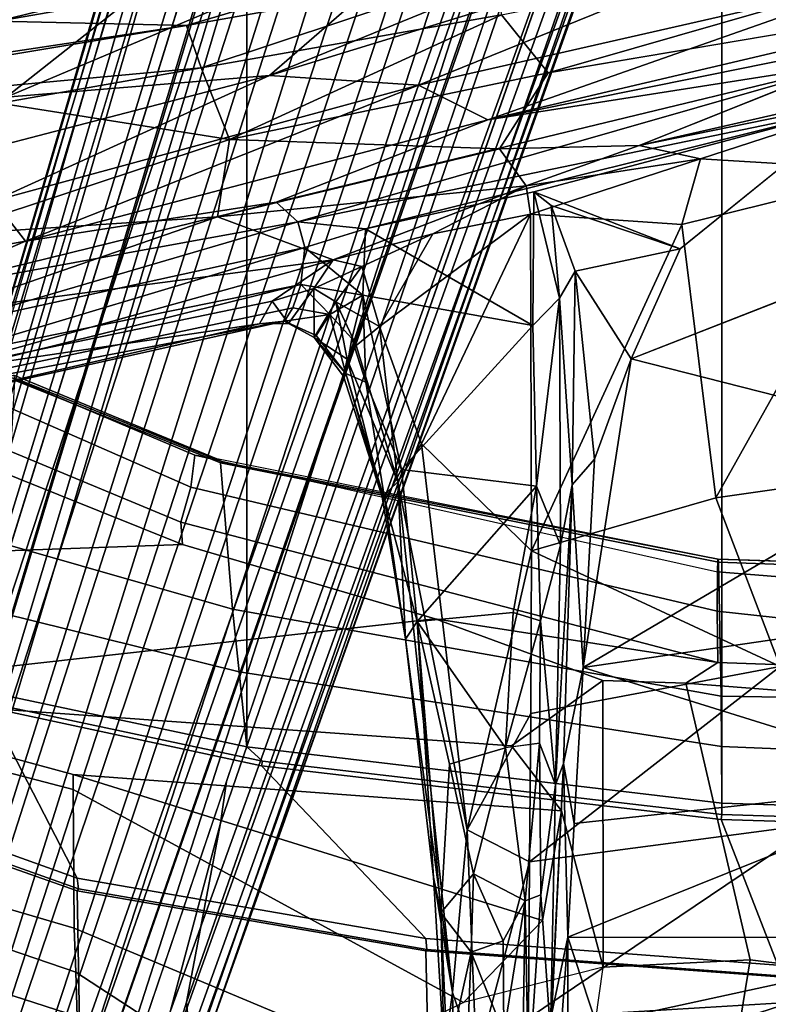
# Model space of a CAD drawing. Units: inches. Extents: x -55 to 53, y -30 to 49.
# Drawn here: x 4 to 6, y -12 to -9 of the extents above; entities that cross this region are included whole.
import ezdxf

# ---------------------------------------------------------------- set-up
doc = ezdxf.new("R2010")
doc.units = ezdxf.units.IN
doc.header["$MEASUREMENT"] = 0
for name, color, linetype in [('SEAT-BASE', 5, 'Continuous'), ('SEAT-CHASSIS', 5, 'Continuous'), ('SEAT-FABRIC', 5, 'Continuous'), ('SEAT-FRAME', 5, 'Continuous')]:
    doc.layers.add(name, color=color, linetype=linetype)

# ---------------------------------------------------------------- blocks, each defined once
blk = doc.blocks.new('1AERON2_B_TLIMANGL_ARMS_POSTUREFITSL_3T')
at = {"layer": 'SEAT-BASE'}
for points in [[(-0.6744, -1.1905, 4.1832), (-4.0382, -11.6139, 3.1616), (-4.1668, -11.6385, 3.2423), (-0.719, -1.1512, 4.3018)], [(-0.9319, -1.4933, 5.6622), (-0.719, -1.1512, 4.3018), (-4.1668, -11.6385, 3.2423), (-3.3384, -9.5727, 3.9879)], [(-0.6744, -1.1905, 4.1832), (-0.5847, -1.2614, 4.119), (-3.9113, -11.6394, 3.1096), (-4.0382, -11.6139, 3.1616)], [(-0.4265, -1.3128, 4.119), (-3.7957, -11.6821, 3.0957), (-3.9113, -11.6394, 3.1096), (-0.5847, -1.2614, 4.119)], [(-0.2684, -1.3642, 4.119), (-3.6772, -11.7154, 3.1096), (-3.7957, -11.6821, 3.0957), (-0.4265, -1.3128, 4.119)], [(-0.2684, -1.3642, 4.119), (-0.1542, -1.3595, 4.1832), (-3.5595, -11.7694, 3.1616), (-3.6772, -11.7154, 3.1096)], [(-0.095, -1.3539, 4.3018), (-3.47, -11.8649, 3.2423), (-3.5595, -11.7694, 3.1616), (-0.1542, -1.3595, 4.1832)], [(-0.095, -1.3539, 4.3018), (-0.1239, -1.7559, 5.6622), (-2.9258, -9.7068, 3.9879), (-3.47, -11.8649, 3.2423)], [(-0.9319, -1.4933, 5.6622), (-3.3384, -9.5727, 3.9879), (-3.3783, -9.5833, 4.1787), (-0.9734, -1.5819, 5.8711)], [(-1.0187, -1.578, 6.004), (-3.4299, -9.5829, 4.297), (-3.4972, -9.548, 4.4046), (-1.032, -1.6207, 6.1381)], [(-1.0187, -1.578, 6.004), (-0.9734, -1.5819, 5.8711), (-3.3783, -9.5833, 4.1787), (-3.4299, -9.5829, 4.297)], [(-1.032, -1.6207, 6.1381), (-3.1003, -8.2717, 4.6837), (-3.1559, -8.3768, 4.7054), (-1.0913, -1.6518, 6.156)], [(-1.2495, -1.6518, 6.5161), (-4.324, -12.2313, 4.2077), (-4.3746, -12.7122, 4.1389), (-1.0437, -1.701, 6.6264)], [(-1.2495, -1.6518, 6.5161), (-1.3248, -1.7804, 6.4477), (-3.8678, -10.5115, 4.5256), (-4.324, -12.2313, 4.2077)], [(-1.2492, -1.7567, 6.1669), (-1.0913, -1.6518, 6.156), (-3.1559, -8.3768, 4.7054), (-3.3759, -8.8451, 4.6181)], [(-0.8432, -1.8393, 6.6746), (-1.0437, -1.701, 6.6264), (-4.3746, -12.7122, 4.1389), (-4.2654, -12.7109, 4.1776)], [(-3.47, -8.8482, 4.7721), (-3.6648, -9.5971, 4.6557), (-1.3855, -1.7651, 6.3529), (-1.3883, -1.7602, 6.3093)], [(-3.47, -8.8482, 4.7721), (-1.3883, -1.7602, 6.3093), (-1.7149, -2.8952, 6.0373), (-3.5024, -8.957, 4.6757)], [(-0.1423, -1.8519, 5.8711), (-2.8999, -9.7388, 4.1787), (-2.9258, -9.7068, 3.9879), (-0.1239, -1.7559, 5.6622)], [(-1.3697, -1.7747, 6.3972), (-3.6981, -9.7963, 4.6397), (-3.8678, -10.5115, 4.5256), (-1.3248, -1.7804, 6.4477)], [(-3.6648, -9.5971, 4.6557), (-1.3855, -1.7651, 6.3529), (-1.3697, -1.7747, 6.3972), (-3.6981, -9.7963, 4.6397)], [(-0.7398, -1.9027, 6.6862), (-0.8432, -1.8393, 6.6746), (-4.2654, -12.7109, 4.1776), (-4.1487, -12.7665, 4.1833)], [(-0.1423, -1.8519, 5.8711), (-0.1033, -1.8754, 6.004), (-2.8578, -9.7688, 4.297), (-2.8999, -9.7388, 4.1787)], [(-0.1177, -1.9177, 6.1381), (-2.7829, -9.7801, 4.4046), (-2.8578, -9.7688, 4.297), (-0.1033, -1.8754, 6.004)], [(-4.1476, -12.7669, 4.1833), (-0.5199, -1.9742, 6.6862), (-0.7398, -1.9027, 6.6862), (-4.1487, -12.7665, 4.1833)], [(-0.088, -1.9778, 6.156), (-2.3706, -8.632, 4.7054), (-2.3538, -8.5142, 4.6837), (-0.1177, -1.9177, 6.1381)], [(-4.1476, -12.7669, 4.1833), (-4.0205, -12.7905, 4.1776), (-0.399, -1.9836, 6.6746), (-0.5199, -1.9742, 6.6862)], [(-4.0205, -12.7905, 4.1776), (-3.9329, -12.8557, 4.1389), (-0.1555, -1.9896, 6.6264), (-0.399, -1.9836, 6.6746)], [(-0.088, -1.9778, 6.156), (-0.0219, -2.1555, 6.1669), (-2.4678, -9.1401, 4.6181), (-2.3706, -8.632, 4.7054)], [(-0.1555, -1.9896, 6.6264), (-3.9329, -12.8557, 4.1389), (-3.6912, -12.4369, 4.2077), (0.04, -2.0708, 6.5161)], [(-3.6912, -12.4369, 4.2077), (-3.0494, -10.7774, 4.5256), (0.0253, -2.2191, 6.4477), (0.04, -2.0708, 6.5161)], [(0.0253, -2.2191, 6.4477), (-3.0494, -10.7774, 4.5256), (-2.7663, -10.099, 4.6397), (0.0649, -2.2409, 6.3972)], [(0.0834, -2.2423, 6.3529), (0.0649, -2.2409, 6.3972), (-2.7663, -10.099, 4.6397), (-2.6762, -9.9184, 4.6557)], [(0.0886, -2.2401, 6.3093), (0.0834, -2.2423, 6.3529), (-2.6762, -9.9184, 4.6557), (-2.3936, -9.1979, 4.7721)], [(-2.4313, -9.3051, 4.6757), (-0.3144, -3.3503, 6.0373), (0.0886, -2.2401, 6.3093), (-2.3936, -9.1979, 4.7721)], [(-2.1163, -4.3524, 5.6397), (-3.5024, -8.957, 4.6757), (-1.7149, -2.8952, 6.0373), (-1.9862, -3.8565, 5.78)], [(-0.6599, -4.2874, 5.78), (-0.3144, -3.3503, 6.0373), (-2.4313, -9.3051, 4.6757), (-0.8462, -4.7651, 5.6397)], [(-2.077, -4.2976, 5.633), (-3.4875, -8.973, 4.6372), (-3.5024, -8.957, 4.6757), (-2.1163, -4.3524, 5.6397)], [(-2.3126, -5.3009, 5.3925), (-3.3759, -8.8451, 4.6181), (-3.4875, -8.973, 4.6372), (-2.077, -4.2976, 5.633)], [(-0.8457, -4.6977, 5.633), (-2.4527, -9.3092, 4.6372), (-2.4678, -9.1401, 4.6181), (-1.2449, -5.6478, 5.3925)], [(-0.8462, -4.7651, 5.6397), (-2.4313, -9.3051, 4.6757), (-2.4527, -9.3092, 4.6372), (-0.8457, -4.6977, 5.633)], [(-2.3706, -8.632, 4.7054), (-2.7566, -10.0789, 4.4201), (-2.7829, -9.7801, 4.4046), (-2.3538, -8.5142, 4.6837)], [(-2.3706, -8.632, 4.7054), (-2.3706, -8.632, 4.7054), (-2.4678, -9.1401, 4.6181), (-2.7566, -10.0789, 4.4201)], [(-2.7566, -10.0789, 4.4201), (-2.4678, -9.1401, 4.6181), (-2.4527, -9.3092, 4.6372), (-2.7208, -10.0937, 4.4593)]]:
    blk.add_3dface(points, dxfattribs=at)
at = {"layer": 'SEAT-CHASSIS'}
for points in [[(-2.2323, -6.5098, 14.7682), (-0.2635, -5.7075, 14.6088), (-1.6616, -6.0146, 14.4086)], [(-0.2635, -5.7075, 14.6088), (-2.2323, -6.5098, 14.7682), (-0.203, -5.8857, 14.9404)], [(-0.203, -5.8857, 14.9404), (-2.2323, -6.5098, 14.7682), (-1.8092, -6.5375, 15.0401)], [(-1.8092, -6.5375, 15.0401), (-0.4566, -6.2286, 15.3731), (-0.203, -5.8857, 14.9404)], [(-1.5739, -6.3376, 14.1472), (0.7491, -5.8725, 14.5993), (-1.4409, -6.5021, 14.369)], [(0.7491, -5.8725, 14.5993), (-0.0987, -6.2749, 14.7264), (-1.4409, -6.5021, 14.369)], [(-1.6616, -6.0146, 14.4086), (-2.9795, -6.5711, 14.5545), (-2.2323, -6.5098, 14.7682)], [(-2.9795, -6.5711, 14.5545), (-1.6616, -6.0146, 14.4086), (-2.4814, -6.1774, 14.3218)], [(-1.6127, -6.6351, 15.3838), (0.8264, -6.0618, 15.8743), (-0.4566, -6.2286, 15.3731)], [(0.8264, -6.0618, 15.8743), (-1.6127, -6.6351, 15.3838), (0.8416, -6.1381, 15.9534)], [(-3.3095, -6.2823, 14.1355), (-1.9904, -6.1073, 14.1175), (-3.86, -6.3733, 13.9938)], [(-3.86, -6.3733, 13.9938), (-1.9904, -6.1073, 14.1175), (-3.0032, -6.3558, 13.9398)], [(-1.9904, -6.1073, 14.1175), (-1.6102, -6.1133, 14.1054), (-3.0032, -6.3558, 13.9398)], [(-3.0032, -6.3558, 13.9398), (-1.6102, -6.1133, 14.1054), (-2.4671, -6.3681, 13.9686)], [(-1.6102, -6.1133, 14.1054), (-1.5988, -6.2125, 14.0833), (-2.4671, -6.3681, 13.9686)], [(0.8416, -6.1381, 15.9534), (-1.6127, -6.6351, 15.3838), (-0.5685, -6.4718, 15.6807)], [(-2.9795, -6.5711, 14.5545), (-2.4814, -6.1774, 14.3218), (-3.3014, -6.3206, 14.2623)], [(-2.4261, -6.4883, 14.0204), (-2.4671, -6.3681, 13.9686), (-1.5988, -6.2125, 14.0833)], [(-1.5988, -6.2125, 14.0833), (-1.5739, -6.3376, 14.1472), (-2.4261, -6.4883, 14.0204)], [(-0.4566, -6.2286, 15.3731), (-1.8092, -6.5375, 15.0401), (-1.6127, -6.6351, 15.3838)], [(-1.1824, -6.7082, 14.7941), (-0.0987, -6.2749, 14.7264), (0.0879, -6.4186, 15.0466)], [(-1.5739, -6.3376, 14.1472), (-2.345, -6.6912, 14.2245), (-2.4261, -6.4883, 14.0204)], [(-2.345, -6.6912, 14.2245), (-1.5739, -6.3376, 14.1472), (-1.4409, -6.5021, 14.369)], [(-4.1559, -6.6477, 13.8417), (-2.4671, -6.3681, 13.9686), (-2.4261, -6.4883, 14.0204)], [(-2.4671, -6.3681, 13.9686), (-4.1559, -6.6477, 13.8417), (-3.2751, -6.4893, 13.8934)], [(-3.0032, -6.3558, 13.9398), (-2.4671, -6.3681, 13.9686), (-3.2751, -6.4893, 13.8934)], [(-0.4026, -6.5499, 14.9499), (-1.1824, -6.7082, 14.7941), (0.0879, -6.4186, 15.0466)], [(-2.1516, -6.9248, 15.4641), (-0.5685, -6.4718, 15.6807), (-2.2129, -6.8691, 15.4208)], [(-2.2129, -6.8691, 15.4208), (-0.5685, -6.4718, 15.6807), (-1.6127, -6.6351, 15.3838)], [(-0.5685, -6.4718, 15.6807), (-2.1516, -6.9248, 15.4641), (-0.5659, -6.597, 15.7112)], [(-4.1559, -6.6477, 13.8417), (-2.4261, -6.4883, 14.0204), (-2.9977, -6.5882, 13.9521)], [(-3.0141, -6.8659, 14.9695), (-2.2323, -6.5098, 14.7682), (-3.2497, -6.7742, 14.7194)], [(-2.2323, -6.5098, 14.7682), (-2.9795, -6.5711, 14.5545), (-3.2497, -6.7742, 14.7194)], [(-1.8092, -6.5375, 15.0401), (-2.2323, -6.5098, 14.7682), (-3.0141, -6.8659, 14.9695)], [(-2.4261, -6.4883, 14.0204), (-2.345, -6.6912, 14.2245), (-2.9977, -6.5882, 13.9521)], [(-2.345, -6.6912, 14.2245), (-1.4409, -6.5021, 14.369), (-1.5794, -6.7179, 14.5842)], [(-2.9246, -6.9802, 15.2926), (-1.8092, -6.5375, 15.0401), (-3.0141, -6.8659, 14.9695)], [(-1.6127, -6.6351, 15.3838), (-1.8092, -6.5375, 15.0401), (-2.9246, -6.9802, 15.2926)], [(-1.1824, -6.7082, 14.7941), (-0.4026, -6.5499, 14.9499), (-1.009, -6.7461, 14.877)], [(-0.4026, -6.5499, 14.9499), (-0.445, -6.7803, 15.0232), (-1.009, -6.7461, 14.877)], [(-2.9977, -6.5882, 13.9521), (-2.345, -6.6912, 14.2245), (-3.1694, -6.9628, 14.2297)], [(-1.9599, -6.945, 15.5006), (-0.5659, -6.597, 15.7112), (-2.1516, -6.9248, 15.4641)], [(-1.4815, -6.8395, 15.5665), (-0.5659, -6.597, 15.7112), (-1.9599, -6.945, 15.5006)], [(-1.4815, -6.8395, 15.5665), (-1.0665, -7.0015, 15.6453), (-0.5659, -6.597, 15.7112)], [(-1.6127, -6.6351, 15.3838), (-2.9246, -6.9802, 15.2926), (-2.2129, -6.8691, 15.4208)], [(-2.345, -6.6912, 14.2245), (-2.3795, -6.9113, 14.4703), (-3.1694, -6.9628, 14.2297)], [(-1.5794, -6.7179, 14.5842), (-2.3795, -6.9113, 14.4703), (-2.345, -6.6912, 14.2245)], [(-1.1824, -6.7082, 14.7941), (-1.5039, -6.8227, 14.8014), (-1.5794, -6.7179, 14.5842)], [(-1.5036, -6.8232, 14.8019), (-1.1824, -6.7082, 14.7941), (-1.009, -6.7461, 14.877)], [(-2.3795, -6.9113, 14.4703), (-1.5794, -6.7179, 14.5842), (-1.5039, -6.8227, 14.8014)], [(-1.4914, -6.9037, 14.8689), (-1.5036, -6.8232, 14.8019), (-1.009, -6.7461, 14.877)], [(-1.4914, -6.9037, 14.8689), (-1.009, -6.7461, 14.877), (-1.0613, -6.9327, 14.9306)], [(-0.445, -6.7803, 15.0232), (-1.0613, -6.9327, 14.9306), (-1.009, -6.7461, 14.877)], [(-0.9649, -7.7083, 15.1152), (-1.0613, -6.9327, 14.9306), (-0.445, -6.7803, 15.0232)], [(-0.5087, -7.6433, 15.1787), (-0.9649, -7.7083, 15.1152), (-0.445, -6.7803, 15.0232)], [(-2.0512, -7.0326, 14.8656), (-2.3795, -6.9113, 14.4703), (-1.5039, -6.8227, 14.8014)], [(-2.0512, -7.0326, 14.8656), (-1.5039, -6.8227, 14.8014), (-1.7688, -6.9592, 14.8622)], [(-1.4815, -6.8395, 15.5665), (-1.9599, -6.945, 15.5006), (-1.485, -7.2196, 15.5878)], [(-1.7688, -6.9592, 14.8622), (-1.5039, -6.8227, 14.8014), (-1.4914, -6.9037, 14.8689)], [(-1.4815, -6.8395, 15.5665), (-1.485, -7.2196, 15.5878), (-1.4087, -7.1419, 15.6425)], [(-1.4815, -6.8395, 15.5665), (-1.4324, -6.8784, 15.5815), (-1.0665, -7.0015, 15.6453)], [(-1.4815, -6.8395, 15.5665), (-1.4087, -7.1419, 15.6425), (-1.4324, -6.8784, 15.5815)], [(-3.0141, -6.8659, 14.9695), (-4.322, -7.2308, 15.1998), (-2.9246, -6.9802, 15.2926)], [(-3.2675, -7.129, 15.3424), (-2.1516, -6.9248, 15.4641), (-2.2129, -6.8691, 15.4208)], [(-3.2675, -7.129, 15.3424), (-2.2129, -6.8691, 15.4208), (-2.9246, -6.9802, 15.2926)], [(-1.4914, -6.9037, 14.8689), (-1.9194, -7.2218, 14.9909), (-1.7688, -6.9592, 14.8622)], [(-1.9194, -7.2218, 14.9909), (-1.4914, -6.9037, 14.8689), (-1.8004, -7.5552, 15.0631)], [(-1.4914, -6.9037, 14.8689), (-1.4884, -7.8592, 15.0912), (-1.8004, -7.5552, 15.0631)], [(-1.4884, -7.8592, 15.0912), (-1.4914, -6.9037, 14.8689), (-1.0613, -6.9327, 14.9306)], [(-1.4324, -6.8784, 15.5815), (-1.3649, -7.0648, 15.6525), (-1.0665, -7.0015, 15.6453)], [(-1.4087, -7.1419, 15.6425), (-1.3649, -7.0648, 15.6525), (-1.4324, -6.8784, 15.5815)], [(-3.2675, -7.129, 15.3424), (-3.1983, -7.232, 15.3702), (-2.1516, -6.9248, 15.4641)], [(-2.1516, -6.9248, 15.4641), (-3.1983, -7.232, 15.3702), (-2.132, -6.9976, 15.48)], [(-2.3795, -6.9113, 14.4703), (-3.1558, -7.1794, 14.5135), (-3.1694, -6.9628, 14.2297)], [(-3.1558, -7.1794, 14.5135), (-2.3795, -6.9113, 14.4703), (-2.0512, -7.0326, 14.8656)], [(-2.132, -6.9976, 15.48), (-1.9599, -6.945, 15.5006), (-2.1516, -6.9248, 15.4641)], [(-1.9669, -7.1332, 15.5045), (-1.9599, -6.945, 15.5006), (-2.132, -6.9976, 15.48)], [(-1.9701, -7.0522, 14.9119), (-2.0512, -7.0326, 14.8656), (-1.7688, -6.9592, 14.8622)], [(-1.7688, -6.9592, 14.8622), (-1.9194, -7.2218, 14.9909), (-1.9701, -7.0522, 14.9119)], [(-1.485, -7.2196, 15.5878), (-1.9599, -6.945, 15.5006), (-1.9669, -7.1332, 15.5045)], [(-0.9649, -7.7083, 15.1152), (-1.4884, -7.8592, 15.0912), (-1.0613, -6.9327, 14.9306)], [(-2.9246, -6.9802, 15.2926), (-4.322, -7.2308, 15.1998), (-3.2675, -7.129, 15.3424)], [(-0.2617, -7.5542, 15.9732), (-0.3406, -6.9756, 15.8048), (-1.2056, -7.3139, 15.7479)], [(-2.132, -6.9976, 15.48), (-3.1984, -7.3176, 15.3501), (-2.1434, -7.103, 15.4506)], [(-3.1983, -7.232, 15.3702), (-3.1984, -7.3176, 15.3501), (-2.132, -6.9976, 15.48)], [(-1.9669, -7.1332, 15.5045), (-2.132, -6.9976, 15.48), (-2.1434, -7.103, 15.4506)], [(-1.2056, -7.3139, 15.7479), (-1.0665, -7.0015, 15.6453), (-1.3649, -7.0648, 15.6525)], [(-2.2239, -7.1503, 15.0312), (-3.2085, -7.355, 14.8386), (-2.0512, -7.0326, 14.8656)], [(-3.1558, -7.1794, 14.5135), (-2.0512, -7.0326, 14.8656), (-3.2085, -7.355, 14.8386)], [(-2.0512, -7.0326, 14.8656), (-2.106, -7.1146, 14.9827), (-2.2239, -7.1503, 15.0312)], [(-2.106, -7.1146, 14.9827), (-2.0512, -7.0326, 14.8656), (-1.9701, -7.0522, 14.9119)], [(-2.106, -7.1146, 14.9827), (-1.9701, -7.0522, 14.9119), (-2.0433, -7.1522, 15.0048)], [(-2.0433, -7.1522, 15.0048), (-1.9701, -7.0522, 14.9119), (-1.9194, -7.2218, 14.9909)], [(-1.3726, -7.6715, 15.837), (-1.3649, -7.0648, 15.6525), (-1.4087, -7.1419, 15.6425)], [(-1.3649, -7.0648, 15.6525), (-1.3726, -7.6715, 15.837), (-1.3099, -7.5985, 15.8421)], [(-1.3649, -7.0648, 15.6525), (-1.3099, -7.5985, 15.8421), (-1.2056, -7.3139, 15.7479)], [(-2.1434, -7.103, 15.4506), (-3.1984, -7.3176, 15.3501), (-3.8342, -7.522, 15.2409)], [(-2.1655, -7.1693, 15.3953), (-2.1434, -7.103, 15.4506), (-3.8342, -7.522, 15.2409)], [(-2.1783, -7.2137, 15.2136), (-2.2239, -7.1503, 15.0312), (-2.106, -7.1146, 14.9827)], [(-2.1783, -7.2137, 15.2136), (-2.106, -7.1146, 14.9827), (-2.1047, -7.2533, 15.2238)], [(-2.0605, -7.1879, 15.4433), (-2.1434, -7.103, 15.4506), (-2.1655, -7.1693, 15.3953)], [(-2.1434, -7.103, 15.4506), (-2.0605, -7.1879, 15.4433), (-1.9669, -7.1332, 15.5045)], [(-2.0433, -7.1522, 15.0048), (-2.1047, -7.2533, 15.2238), (-2.106, -7.1146, 14.9827)], [(-2.2604, -7.2151, 15.2149), (-3.2085, -7.355, 14.8386), (-2.2239, -7.1503, 15.0312)], [(-2.2239, -7.1503, 15.0312), (-2.1783, -7.2137, 15.2136), (-2.2604, -7.2151, 15.2149)], [(-2.0433, -7.1522, 15.0048), (-2.0116, -7.315, 15.1589), (-2.1047, -7.2533, 15.2238)], [(-1.9669, -7.1332, 15.5045), (-2.0605, -7.1879, 15.4433), (-1.998, -7.2565, 15.4638)], [(-1.9862, -7.2766, 15.0759), (-2.0433, -7.1522, 15.0048), (-1.9194, -7.2218, 14.9909)], [(-2.0433, -7.1522, 15.0048), (-1.9862, -7.2766, 15.0759), (-2.0116, -7.315, 15.1589)], [(-1.9669, -7.1332, 15.5045), (-1.998, -7.2565, 15.4638), (-1.9581, -7.3805, 15.4657)], [(-1.9669, -7.1332, 15.5045), (-1.8574, -7.6279, 15.572), (-1.485, -7.2196, 15.5878)], [(-1.9581, -7.3805, 15.4657), (-1.8574, -7.6279, 15.572), (-1.9669, -7.1332, 15.5045)], [(-1.485, -7.2196, 15.5878), (-1.474, -7.6752, 15.6545), (-1.4087, -7.1419, 15.6425)], [(-1.4061, -7.8426, 15.7823), (-1.4087, -7.1419, 15.6425), (-1.474, -7.6752, 15.6545)], [(-1.4087, -7.1419, 15.6425), (-1.4061, -7.8426, 15.7823), (-1.3726, -7.6715, 15.837)], [(-3.8342, -7.522, 15.2409), (-2.1892, -7.2068, 15.3249), (-2.1655, -7.1693, 15.3953)], [(-2.1892, -7.2068, 15.3249), (-2.0605, -7.1879, 15.4433), (-2.1655, -7.1693, 15.3953)], [(-2.1892, -7.2068, 15.3249), (-3.8342, -7.522, 15.2409), (-3.5023, -7.4998, 15.1548)], [(-3.5023, -7.4998, 15.1548), (-2.2604, -7.2151, 15.2149), (-2.1892, -7.2068, 15.3249)], [(-2.1892, -7.2068, 15.3249), (-2.2604, -7.2151, 15.2149), (-2.1783, -7.2137, 15.2136)], [(-2.0605, -7.1879, 15.4433), (-2.1892, -7.2068, 15.3249), (-2.0999, -7.2475, 15.3469)], [(-2.1783, -7.2137, 15.2136), (-2.1047, -7.2533, 15.2238), (-2.1892, -7.2068, 15.3249)], [(-2.1892, -7.2068, 15.3249), (-2.1047, -7.2533, 15.2238), (-2.0999, -7.2475, 15.3469)], [(-2.0605, -7.1879, 15.4433), (-2.0999, -7.2475, 15.3469), (-2.0151, -7.3556, 15.3707)], [(-1.998, -7.2565, 15.4638), (-2.0605, -7.1879, 15.4433), (-2.0151, -7.3556, 15.3707)], [(-3.2085, -7.355, 14.8386), (-2.2604, -7.2151, 15.2149), (-3.5023, -7.4998, 15.1548)], [(-1.8676, -7.6632, 15.1741), (-1.9862, -7.2766, 15.0759), (-1.9194, -7.2218, 14.9909)], [(-1.9194, -7.2218, 14.9909), (-1.8004, -7.5552, 15.0631), (-1.8676, -7.6632, 15.1741)], [(-1.8574, -7.6279, 15.572), (-1.474, -7.6752, 15.6545), (-1.485, -7.2196, 15.5878)], [(-2.0151, -7.3556, 15.3707), (-2.0999, -7.2475, 15.3469), (-2.1047, -7.2533, 15.2238)], [(-2.0221, -7.363, 15.2752), (-2.1047, -7.2533, 15.2238), (-2.0116, -7.315, 15.1589)], [(-2.0221, -7.363, 15.2752), (-2.0151, -7.3556, 15.3707), (-2.1047, -7.2533, 15.2238)], [(-2.0151, -7.3556, 15.3707), (-1.9581, -7.3805, 15.4657), (-1.998, -7.2565, 15.4638)], [(-2.0116, -7.315, 15.1589), (-1.9862, -7.2766, 15.0759), (-1.8676, -7.6632, 15.1741)], [(-2.0116, -7.315, 15.1589), (-1.9124, -7.7061, 15.3417), (-2.0221, -7.363, 15.2752)], [(-1.9124, -7.7061, 15.3417), (-2.0116, -7.315, 15.1589), (-1.8676, -7.6632, 15.1741)], [(-0.2617, -7.5542, 15.9732), (-1.2056, -7.3139, 15.7479), (-1.3422, -8.1907, 16.0593)], [(-1.3422, -8.1907, 16.0593), (-1.2056, -7.3139, 15.7479), (-1.3099, -7.5985, 15.8421)], [(-1.9124, -7.7061, 15.3417), (-2.0151, -7.3556, 15.3707), (-2.0221, -7.363, 15.2752)], [(-1.9045, -7.7148, 15.4497), (-1.9581, -7.3805, 15.4657), (-2.0151, -7.3556, 15.3707)], [(-1.9124, -7.7061, 15.3417), (-1.9045, -7.7148, 15.4497), (-2.0151, -7.3556, 15.3707)], [(-1.9045, -7.7148, 15.4497), (-1.8574, -7.6279, 15.572), (-1.9581, -7.3805, 15.4657)], [(-1.8676, -7.6632, 15.1741), (-1.8004, -7.5552, 15.0631), (-1.6709, -8.6509, 15.4108)], [(-1.8004, -7.5552, 15.0631), (-1.4884, -7.8592, 15.0912), (-1.6709, -8.6509, 15.4108)], [(-0.1339, -8.0129, 16.1372), (-0.2617, -7.5542, 15.9732), (-1.3422, -8.1907, 16.0593)], [(-1.3726, -7.6715, 15.837), (-1.3422, -8.1907, 16.0593), (-1.3099, -7.5985, 15.8421)], [(-1.8131, -8.0601, 15.6566), (-1.8574, -7.6279, 15.572), (-1.9045, -7.7148, 15.4497)], [(-1.474, -7.6752, 15.6545), (-1.8574, -7.6279, 15.572), (-1.8131, -8.0601, 15.6566)], [(-0.9649, -7.7083, 15.1152), (-0.5087, -7.6433, 15.1787), (-0.7823, -8.1877, 15.2831)], [(-1.8676, -7.6632, 15.1741), (-1.8463, -8.1096, 15.4782), (-1.9124, -7.7061, 15.3417)], [(-1.8676, -7.6632, 15.1741), (-1.6709, -8.6509, 15.4108), (-1.7121, -9.1131, 15.7196)], [(-1.8676, -7.6632, 15.1741), (-1.7121, -9.1131, 15.7196), (-1.8463, -8.1096, 15.4782)], [(-1.8131, -8.0601, 15.6566), (-1.5402, -8.0345, 15.7072), (-1.474, -7.6752, 15.6545)], [(-1.4632, -8.0578, 15.7524), (-1.474, -7.6752, 15.6545), (-1.5402, -8.0345, 15.7072)], [(-1.474, -7.6752, 15.6545), (-1.4632, -8.0578, 15.7524), (-1.4061, -7.8426, 15.7823)], [(-1.3972, -8.4628, 16.1333), (-1.3726, -7.6715, 15.837), (-1.4203, -8.5238, 15.9779)], [(-1.3726, -7.6715, 15.837), (-1.4061, -7.8426, 15.7823), (-1.4203, -8.5238, 15.9779)], [(-1.3422, -8.1907, 16.0593), (-1.3726, -7.6715, 15.837), (-1.3972, -8.4628, 16.1333)], [(-1.9124, -7.7061, 15.3417), (-1.8463, -8.1096, 15.4782), (-1.9045, -7.7148, 15.4497)], [(-0.7823, -8.1877, 15.2831), (-1.4884, -7.8592, 15.0912), (-0.9649, -7.7083, 15.1152)], [(-1.8463, -8.1096, 15.4782), (-1.8131, -8.0601, 15.6566), (-1.9045, -7.7148, 15.4497)], [(-1.4632, -8.0578, 15.7524), (-1.4203, -8.5238, 15.9779), (-1.4061, -7.8426, 15.7823)], [(-1.4884, -7.8592, 15.0912), (-1.4903, -8.3212, 15.2357), (-1.6709, -8.6509, 15.4108)], [(-1.4903, -8.3212, 15.2357), (-1.4884, -7.8592, 15.0912), (-0.7823, -8.1877, 15.2831)], [(-0.2933, -8.5172, 16.3525), (-0.1339, -8.0129, 16.1372), (-1.3422, -8.1907, 16.0593)], [(-1.5625, -8.4182, 15.8098), (-1.5402, -8.0345, 15.7072), (-1.8131, -8.0601, 15.6566)], [(-1.4632, -8.0578, 15.7524), (-1.5402, -8.0345, 15.7072), (-1.5625, -8.4177, 15.8097)], [(-1.8131, -8.0601, 15.6566), (-1.8463, -8.1096, 15.4782), (-1.7667, -8.7857, 15.7309)], [(-1.7215, -8.4645, 15.7827), (-1.5625, -8.4182, 15.8098), (-1.8131, -8.0601, 15.6566)], [(-1.8131, -8.0601, 15.6566), (-1.7667, -8.7857, 15.7309), (-1.7457, -8.8868, 15.8614)], [(-1.7457, -8.8868, 15.8614), (-1.7215, -8.4645, 15.7827), (-1.8131, -8.0601, 15.6566)], [(-1.4652, -8.4049, 15.8604), (-1.4632, -8.0578, 15.7524), (-1.5625, -8.4177, 15.8097)], [(-1.4632, -8.0578, 15.7524), (-1.4652, -8.4049, 15.8604), (-1.4203, -8.5238, 15.9779)], [(-1.7667, -8.7857, 15.7309), (-1.8463, -8.1096, 15.4782), (-1.7121, -9.1131, 15.7196)], [(-1.4942, -8.7417, 15.409), (-0.7823, -8.1877, 15.2831), (-0.6786, -8.6343, 15.4759)], [(-0.7823, -8.1877, 15.2831), (-1.4942, -8.7417, 15.409), (-1.4903, -8.3212, 15.2357)], [(-1.3972, -8.4628, 16.1333), (-1.3673, -8.6329, 16.2553), (-1.3422, -8.1907, 16.0593)], [(-1.3673, -8.6329, 16.2553), (-0.2933, -8.5172, 16.3525), (-1.3422, -8.1907, 16.0593)], [(-1.4903, -8.3212, 15.2357), (-1.4942, -8.7417, 15.409), (-1.6709, -8.6509, 15.4108)], [(-1.4652, -8.4049, 15.8604), (-1.5625, -8.4182, 15.8098), (-1.5068, -8.8523, 16.0004)], [(-1.4652, -8.4049, 15.8604), (-1.5068, -8.8523, 16.0004), (-1.4619, -8.8359, 16.0426)], [(-1.4619, -8.8359, 16.0426), (-1.4203, -8.5238, 15.9779), (-1.4652, -8.4049, 15.8604)], [(-1.6525, -8.7765, 15.9182), (-1.5625, -8.4182, 15.8098), (-1.7215, -8.4645, 15.7827)], [(-1.6525, -8.7765, 15.9182), (-1.5068, -8.8523, 16.0004), (-1.5625, -8.4182, 15.8098)], [(-1.6525, -8.7765, 15.9182), (-1.7215, -8.4645, 15.7827), (-1.7457, -8.8868, 15.8614)], [(-1.4306, -9.1716, 16.5136), (-1.3972, -8.4628, 16.1333), (-1.4349, -9.2273, 16.3961)], [(-1.4203, -8.5238, 15.9779), (-1.4349, -9.2273, 16.3961), (-1.3972, -8.4628, 16.1333)], [(-1.4306, -9.1716, 16.5136), (-1.3851, -8.9556, 16.4336), (-1.3972, -8.4628, 16.1333)], [(-1.3673, -8.6329, 16.2553), (-1.3972, -8.4628, 16.1333), (-1.3851, -8.9556, 16.4336)], [(-1.4619, -8.8359, 16.0426), (-1.4349, -9.2273, 16.3961), (-1.4203, -8.5238, 15.9779)], [(-0.2933, -8.5172, 16.3525), (-1.3673, -8.6329, 16.2553), (-1.3851, -8.9556, 16.4336)], [(-0.1823, -8.9565, 16.6271), (-0.2933, -8.5172, 16.3525), (-1.3851, -8.9556, 16.4336)], [(-0.6786, -8.6343, 15.4759), (0.0383, -9.0928, 15.8044), (-1.4967, -9.186, 15.6471)], [(-1.4967, -9.186, 15.6471), (-1.4942, -8.7417, 15.409), (-0.6786, -8.6343, 15.4759)], [(-1.6447, -9.3098, 15.7616), (-1.7121, -9.1131, 15.7196), (-1.6709, -8.6509, 15.4108)], [(-1.6709, -8.6509, 15.4108), (-1.4942, -8.7417, 15.409), (-1.6447, -9.3098, 15.7616)], [(-1.4942, -8.7417, 15.409), (-1.4967, -9.186, 15.6471), (-1.6447, -9.3098, 15.7616)], [(-1.7457, -8.8868, 15.8614), (-1.6591, -8.9985, 16.0066), (-1.6525, -8.7765, 15.9182)], [(-1.5683, -8.9663, 16.0297), (-1.6525, -8.7765, 15.9182), (-1.6591, -8.9985, 16.0066)], [(-1.6525, -8.7765, 15.9182), (-1.5683, -8.9663, 16.0297), (-1.5068, -8.8523, 16.0004)], [(-1.7121, -9.1131, 15.7196), (-1.7361, -9.2857, 15.9433), (-1.7667, -8.7857, 15.7309)], [(-1.7667, -8.7857, 15.7309), (-1.7361, -9.2857, 15.9433), (-1.7457, -8.8868, 15.8614)], [(-1.5672, -9.2278, 16.1794), (-1.5068, -8.8523, 16.0004), (-1.5683, -8.9663, 16.0297)], [(-1.5068, -8.8523, 16.0004), (-1.5672, -9.2278, 16.1794), (-1.5122, -9.2147, 16.2044)], [(-1.5122, -9.2147, 16.2044), (-1.4969, -9.3674, 16.3245), (-1.5068, -8.8523, 16.0004)], [(-1.4969, -9.3674, 16.3245), (-1.4619, -8.8359, 16.0426), (-1.5068, -8.8523, 16.0004)], [(-1.4349, -9.2273, 16.3961), (-1.4619, -8.8359, 16.0426), (-1.4969, -9.3674, 16.3245)], [(-1.7457, -8.8868, 15.8614), (-1.7271, -9.3004, 16.0464), (-1.6591, -8.9985, 16.0066)], [(-1.7457, -8.8868, 15.8614), (-1.7361, -9.2857, 15.9433), (-1.7271, -9.3004, 16.0464)], [(-1.6591, -8.9985, 16.0066), (-1.5672, -9.2286, 16.1799), (-1.5683, -8.9663, 16.0297)], [(-1.4028, -9.2009, 16.5981), (-1.3851, -8.9556, 16.4336), (-1.4306, -9.1716, 16.5136)], [(-1.3851, -8.9556, 16.4336), (-1.4028, -9.2009, 16.5981), (-1.3861, -9.3862, 16.7655)], [(-1.3851, -8.9556, 16.4336), (-1.3861, -9.3862, 16.7655), (-1.3051, -9.2007, 16.6162)], [(-1.3051, -9.2007, 16.6162), (-0.1823, -8.9565, 16.6271), (-1.3851, -8.9556, 16.4336)], [(-1.3051, -9.2007, 16.6162), (-1.1593, -9.2725, 16.7172), (-0.1823, -8.9565, 16.6271)], [(-1.1593, -9.2725, 16.7172), (-0.4107, -9.1742, 16.758), (-0.1823, -8.9565, 16.6271)], [(-1.6591, -8.9985, 16.0066), (-1.7271, -9.3004, 16.0464), (-1.6703, -9.2476, 16.1295)], [(-1.6703, -9.2476, 16.1295), (-1.5672, -9.2286, 16.1799), (-1.6591, -8.9985, 16.0066)], [(-1.4985, -9.5194, 15.8713), (-1.4967, -9.186, 15.6471), (0.0376, -9.0928, 15.8044)], [(0.0376, -9.0928, 15.8044), (0.0127, -9.4325, 16.0083), (-1.4985, -9.5194, 15.8713)], [(-1.7014, -9.6283, 16.0832), (-1.7361, -9.2857, 15.9433), (-1.7121, -9.1131, 15.7196)], [(-1.7121, -9.1131, 15.7196), (-1.6447, -9.3098, 15.7616), (-1.7014, -9.6283, 16.0832)]]:
    blk.add_3dface(points, dxfattribs=at)
for points, invisible_edges in [([(-1.1824, -6.7082, 14.7941), (-1.5794, -6.7179, 14.5842), (-0.0987, -6.2749, 14.7264)], 2), ([(-1.5794, -6.7179, 14.5842), (-1.4409, -6.5021, 14.369), (-0.0987, -6.2749, 14.7264)], 12), ([(-0.5659, -6.597, 15.7112), (-1.0665, -7.0015, 15.6453), (-0.3406, -6.9756, 15.8048)], 2), ([(-1.0665, -7.0015, 15.6453), (-1.2056, -7.3139, 15.7479), (-0.3406, -6.9756, 15.8048)], 12)]:
    blk.add_3dface(points, dxfattribs=dict(at, invisible_edges=invisible_edges))
at = {"layer": 'SEAT-FABRIC'}
for points in [[(0.2071, -8.6124, 18.8415), (0.2071, 8.6124, 18.8415), (-0.9484, 8.5757, 18.7401), (-0.9484, -8.5757, 18.7401)], [(-2.2958, -8.4159, 18.6241), (-0.9484, -8.5757, 18.7401), (-0.9484, 8.5757, 18.7401), (-2.2958, 8.4159, 18.6241)], [(-2.2958, -8.4159, 18.6241), (-2.2958, 8.4159, 18.6241), (-3.0137, 8.263, 18.5475), (-3.0137, -8.263, 18.5475)], [(-3.0137, -8.263, 18.5475), (-3.0218, -8.2921, 18.5174), (-2.2521, -8.4561, 18.5986), (-2.2958, -8.4159, 18.6241)], [(-0.9484, -8.5757, 18.7401), (-2.2958, -8.4159, 18.6241), (-2.2521, -8.4561, 18.5986), (-0.9478, -8.608, 18.7102)], [(-0.9484, -8.5757, 18.7401), (-0.9478, -8.608, 18.7102), (0.2065, -8.6447, 18.8113), (0.2071, -8.6124, 18.8415)]]:
    blk.add_3dface(points, dxfattribs=at)
at = {"layer": 'SEAT-FRAME'}
for points in [[(-2.4434, -7.5871, 17.6561), (-2.4554, -7.678, 17.5434), (-3.0321, -7.4258, 17.3306), (-2.9718, -7.364, 17.4633)], [(-2.9811, -7.8404, 18.3483), (-2.3373, -8.0247, 18.4267), (-2.3705, -7.6092, 17.9164), (-2.9559, -7.3744, 17.7992)], [(-2.9718, -7.364, 17.4633), (-2.9577, -7.3607, 17.6794), (-2.3812, -7.598, 17.8027), (-2.4434, -7.5871, 17.6561)], [(-2.3812, -7.598, 17.8027), (-2.9577, -7.3607, 17.6794), (-2.9568, -7.3676, 17.7393), (-2.3645, -7.6073, 17.8617)], [(-2.3705, -7.6092, 17.9164), (-2.3645, -7.6073, 17.8617), (-2.9568, -7.3676, 17.7393), (-2.9559, -7.3744, 17.7992)], [(-2.4835, -7.778, 17.5636), (-3.092, -7.5255, 17.3381), (-3.0321, -7.4258, 17.3306), (-2.4554, -7.678, 17.5434)], [(-3.1814, -7.5589, 17.4047), (-3.092, -7.5255, 17.3381), (-2.4835, -7.778, 17.5636), (-2.4788, -7.8409, 17.6378)], [(-4.2487, -7.9044, 17.7077), (-4.5353, -7.679, 17.5927), (-3.1814, -7.5589, 17.4047), (-2.4788, -7.8409, 17.6378)], [(-2.4434, -7.5871, 17.6561), (-0.9608, -7.9184, 17.9483), (-0.9616, -8.0302, 17.8996), (-2.4554, -7.678, 17.5434)], [(-2.3812, -7.598, 17.8027), (-2.4434, -7.5871, 17.6561), (-0.9608, -7.9184, 17.9483), (-0.9595, -7.8832, 18.0317)], [(-2.3812, -7.598, 17.8027), (-2.3645, -7.6073, 17.8617), (-0.9586, -7.8823, 18.0915), (-0.9595, -7.8832, 18.0317)], [(-0.9577, -7.891, 18.1509), (-0.9586, -7.8823, 18.0915), (-2.3645, -7.6073, 17.8617), (-2.3705, -7.6092, 17.9164)], [(-0.9503, -8.2715, 18.6158), (-0.9577, -7.891, 18.1509), (-2.3705, -7.6092, 17.9164), (-2.3373, -8.0247, 18.4267)], [(-2.4835, -7.778, 17.5636), (-2.4554, -7.678, 17.5434), (-0.9616, -8.0302, 17.8996), (-0.9598, -8.1764, 18.0166)], [(-1.7622, -8.0524, 17.8849), (-2.4788, -7.8409, 17.6378), (-2.4835, -7.778, 17.5636), (-0.9598, -8.1764, 18.0166)], [(-4.2487, -7.9044, 17.7077), (-2.4788, -7.8409, 17.6378), (-1.7622, -8.0524, 17.8849), (-3.6452, -8.2618, 17.8734)], [(-2.318, -8.2024, 18.5612), (-2.3373, -8.0247, 18.4267), (-2.9811, -7.8404, 18.3483), (-2.9945, -8.0352, 18.4881)], [(0.1931, -7.9204, 18.1392), (-0.9595, -7.8832, 18.0317), (-0.9586, -7.8823, 18.0915), (0.1946, -7.9196, 18.2137)], [(-0.9577, -7.891, 18.1509), (0.196, -7.9326, 18.2872), (0.1946, -7.9196, 18.2137), (-0.9586, -7.8823, 18.0915)], [(-0.9608, -7.9184, 17.9483), (-0.9595, -7.8832, 18.0317), (0.1931, -7.9204, 18.1392), (0.1907, -8.0116, 18.0198)], [(-0.9503, -8.2715, 18.6158), (0.2043, -8.291, 18.6995), (0.196, -7.9326, 18.2872), (-0.9577, -7.891, 18.1509)], [(0.1907, -8.0116, 18.0198), (0.191, -8.1559, 18.038), (-0.9616, -8.0302, 17.8996), (-0.9608, -7.9184, 17.9483)], [(-3.8222, -7.9543, 18.4355), (-3.6736, -8.4671, 18.8646), (-2.7777, -8.7881, 18.9945), (-3.0287, -8.3042, 18.5544)], [(-2.2958, -8.4159, 18.6241), (-2.318, -8.2024, 18.5612), (-2.9945, -8.0352, 18.4881), (-3.0137, -8.263, 18.5475)], [(-2.318, -8.2024, 18.5612), (-0.9489, -8.415, 18.7041), (-0.9503, -8.2715, 18.6158), (-2.3373, -8.0247, 18.4267)], [(-0.9598, -8.1764, 18.0166), (-0.9616, -8.0302, 17.8996), (0.191, -8.1559, 18.038), (0.1932, -8.2164, 18.1484)], [(-3.6452, -8.2618, 17.8734), (-1.7622, -8.0524, 17.8849), (-1.2857, -8.2275, 18.1057), (-1.5447, -8.413, 18.173)], [(-1.7622, -8.0524, 17.8849), (-0.9598, -8.1764, 18.0166), (-1.0503, -8.2348, 18.089), (-1.2857, -8.2275, 18.1057)], [(-0.3811, -8.287, 18.1533), (-1.0503, -8.2348, 18.089), (-0.9598, -8.1764, 18.0166), (0.1932, -8.2164, 18.1484)], [(-2.2958, -8.4159, 18.6241), (-0.9484, -8.5757, 18.7401), (-0.9489, -8.415, 18.7041), (-2.318, -8.2024, 18.5612)], [(-1.2846, -9.0411, 18.1152), (-1.4035, -8.5975, 18.1323), (-1.5447, -8.413, 18.173), (-1.2857, -8.2275, 18.1057)], [(-1.0503, -8.2348, 18.089), (-0.8682, -9.0205, 18.089), (-1.2846, -9.0411, 18.1152), (-1.2857, -8.2275, 18.1057)], [(-0.8682, -9.0205, 18.089), (-1.0503, -8.2348, 18.089), (-0.3811, -8.287, 18.1533), (-0.4027, -9.0781, 18.155)], [(-3.6723, -8.3054, 17.9064), (-3.6452, -8.2618, 17.8734), (-2.789, -8.4937, 18.0175), (-2.7889, -8.537, 18.0233)], [(-1.5447, -8.413, 18.173), (-1.4035, -8.5975, 18.1323), (-2.789, -8.4937, 18.0175), (-3.6452, -8.2618, 17.8734)], [(0.2064, -8.4622, 18.807), (0.2043, -8.291, 18.6995), (-0.9503, -8.2715, 18.6158), (-0.9489, -8.415, 18.7041)], [(-3.0287, -8.3042, 18.5544), (-2.2543, -8.4695, 18.6357), (-2.2521, -8.4561, 18.5986), (-3.0218, -8.2921, 18.5174)], [(-3.6723, -8.3054, 17.9064), (-2.7889, -8.537, 18.0233), (-2.7861, -8.9302, 18.2544), (-3.7697, -8.6417, 18.156)], [(-3.0287, -8.3042, 18.5544), (-2.7777, -8.7881, 18.9945), (-1.7884, -8.9601, 19.0903), (-2.2543, -8.4695, 18.6357)], [(0.2071, -8.6124, 18.8415), (0.2064, -8.4622, 18.807), (-0.9489, -8.415, 18.7041), (-0.9484, -8.5757, 18.7401)], [(-3.6862, -8.4949, 18.8453), (-2.7743, -8.8187, 18.9756), (-2.7777, -8.7881, 18.9945), (-3.6736, -8.4671, 18.8646)], [(-2.2543, -8.4695, 18.6357), (-0.9503, -8.6214, 18.7473), (-0.9478, -8.608, 18.7102), (-2.2521, -8.4561, 18.5986)], [(-2.2543, -8.4695, 18.6357), (-1.7884, -8.9601, 19.0903), (-0.7895, -9.0351, 19.1816), (-0.9503, -8.6214, 18.7473)], [(-3.6913, -8.5023, 18.8668), (-2.7779, -8.8245, 18.9944), (-2.7743, -8.8187, 18.9756), (-3.6862, -8.4949, 18.8453)], [(-1.4572, -8.9083, 18.1502), (-1.6813, -9.1418, 18.242), (-2.7889, -8.537, 18.0233), (-2.789, -8.4937, 18.0175)], [(-1.4572, -8.9083, 18.1502), (-2.789, -8.4937, 18.0175), (-2.789, -8.4937, 18.0175), (-1.4035, -8.5975, 18.1323)], [(-2.7585, -9.899, 20.5265), (-2.7779, -8.8245, 18.9944), (-3.6913, -8.5023, 18.8668), (-4.0539, -9.7849, 20.1381)], [(-2.7889, -8.537, 18.0233), (-1.6813, -9.1418, 18.242), (-1.9571, -9.2778, 18.4365), (-2.7861, -8.9302, 18.2544)], [(-1.2846, -9.0411, 18.1152), (-1.6813, -9.1418, 18.242), (-1.4572, -8.9083, 18.1502), (-1.4035, -8.5975, 18.1323)], [(-0.9503, -8.6214, 18.7473), (0.2045, -8.6581, 18.8484), (0.2065, -8.6447, 18.8113), (-0.9478, -8.608, 18.7102)], [(-0.9503, -8.6214, 18.7473), (-0.7895, -9.0351, 19.1816), (0.2132, -9.0387, 19.2724), (0.2045, -8.6581, 18.8484)], [(-3.8268, -8.6985, 18.4396), (-3.7697, -8.6417, 18.156), (-2.7861, -8.9302, 18.2544), (-2.7818, -9.0555, 18.6094)], [(-3.8268, -8.6985, 18.4396), (-2.7818, -9.0555, 18.6094), (-2.7773, -9.181, 18.9768), (-3.9622, -8.7985, 18.7723)], [(-3.9622, -8.7985, 18.7723), (-2.7773, -9.181, 18.9768), (-2.7629, -10.0035, 20.1658), (-4.1876, -9.7678, 19.711)], [(-1.7856, -8.9907, 19.0714), (-1.7884, -8.9601, 19.0903), (-2.7777, -8.7881, 18.9945), (-2.7743, -8.8187, 18.9756)], [(-1.7885, -8.9946, 19.0868), (-1.7856, -8.9907, 19.0714), (-2.7743, -8.8187, 18.9756), (-2.7779, -8.8245, 18.9944)], [(-2.7585, -9.899, 20.5265), (-1.7661, -9.954, 20.7557), (-1.7885, -8.9946, 19.0868), (-2.7779, -8.8245, 18.9944)], [(-2.1807, -9.4468, 18.7131), (-2.7818, -9.0555, 18.6094), (-2.7861, -8.9302, 18.2544), (-1.9571, -9.2778, 18.4365)], [(-1.7856, -8.9907, 19.0714), (-0.7837, -9.0654, 19.1628), (-0.7895, -9.0351, 19.1816), (-1.7884, -8.9601, 19.0903)], [(-1.7885, -8.9946, 19.0868), (-0.7855, -9.0689, 19.177), (-0.7837, -9.0654, 19.1628), (-1.7856, -8.9907, 19.0714)], [(-0.7855, -9.0689, 19.177), (-1.7885, -8.9946, 19.0868), (-1.7661, -9.954, 20.7557), (-0.7589, -9.9401, 20.8202)], [(-1.2846, -9.0411, 18.1152), (-0.8682, -9.0205, 18.089), (-0.9394, -9.4619, 18.6136), (-1.3393, -9.4235, 18.7344)], [(-0.9394, -9.4619, 18.6136), (-0.8682, -9.0205, 18.089), (-0.4027, -9.0781, 18.155), (-0.5586, -9.4758, 18.7286)], [(-1.6338, -9.4966, 19.05), (-2.7773, -9.181, 18.9768), (-2.7818, -9.0555, 18.6094), (-2.1807, -9.4468, 18.7131)], [(-1.3393, -9.4235, 18.7344), (-1.2846, -9.0411, 18.1152), (-1.6813, -9.1418, 18.242), (-1.9571, -9.2778, 18.4365)]]:
    blk.add_3dface(points, dxfattribs=at)

msp = doc.modelspace()

# ---------------------------------------------------------------- block references
msp.add_blockref('1AERON2_B_TLIMANGL_ARMS_POSTUREFITSL_3T', (7.2891, -2.9074))

doc.saveas('drawing.dxf')
